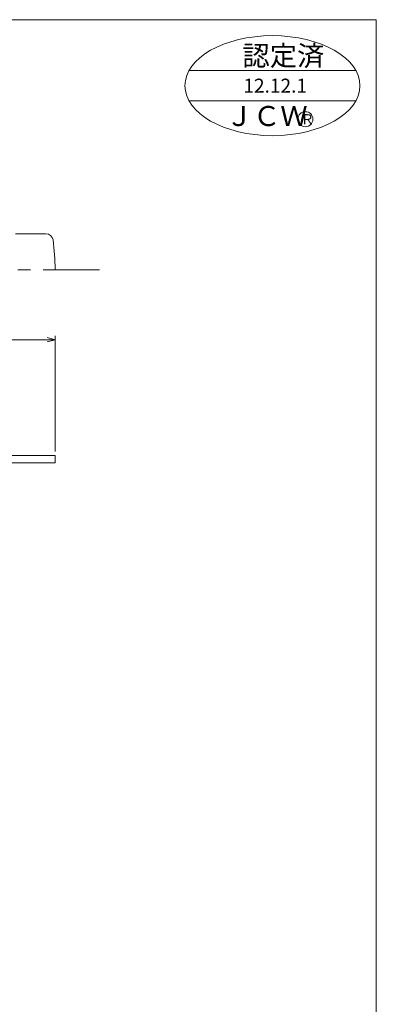
# Model space of a CAD drawing. Units: inches. Extents: x -488 to 73, y 14 to 754.
# Drawn here: x -132 to 46, y 262 to 754 of the extents above; entities that cross this region are included whole.
import ezdxf

# ---------------------------------------------------------------- set-up
doc = ezdxf.new("R2010")
doc.units = ezdxf.units.IN
doc.header["$LTSCALE"] = 2
doc.header["$MEASUREMENT"] = 0
doc.header["$PDMODE"] = 65
doc.header["$PDSIZE"] = 0.2
doc.linetypes.add('CENTER2', pattern=[28.575, 19.05, -3.175, 3.175, -3.175])
doc.linetypes.add('DIVIDE', pattern=[1.25, 0.5, -0.25, 0, -0.25, 0, -0.25])
doc.layers.get('DEFPOINTS').update_dxf_attribs({"color": 3, "linetype": 'DIVIDE', "lineweight": 0})
doc.layers.add('1', color=7, linetype='Continuous', lineweight=0)
doc.styles.add('DIMSTANDARD', font='MONOTXT.shx', dxfattribs={"width": 0.4375, "bigfont": 'EXTFONT.shx'})
doc.styles.add('MTSTANDARD1', font='MONOTXT.shx', dxfattribs={"width": 0.8, "bigfont": 'EXTFONT.shx'})
doc.styles.add('MTSTANDARD7', font='MONOTXT.shx', dxfattribs={"bigfont": 'EXTFONT.shx'})
doc.styles.add('MTSTANDARD8', font='MONOTXT.shx', dxfattribs={"bigfont": 'EXTFONT.shx'})
doc.styles.add('MTSTANDARD9', font='MONOTXT.shx', dxfattribs={"bigfont": 'EXTFONT.shx'})
doc.dimstyles.new('DIMSTYEX_1', dxfattribs={"dimscale": 2, "dimtxt": 4.48, "dimasz": 2, "dimexe": 1, "dimexo": 1, "dimgap": 0, "dimtad": 3, "dimdec": 3, "dimdsep": 46, "dimtxsty": 'DIMSTANDARD', "dimblk": 'OPEN30', "dimblk1": 'OPEN30', "dimblk2": 'OPEN30', "dimsah": 1, "dimcen": 0, "dimclrd": 7, "dimclre": 7, "dimclrt": 2, "dimadec": 3, "dimazin": 2, "dimtfac": 0.5, "dimtdec": 3, "dimtofl": 0, "dimtmove": 0, "dimatfit": 3, "dimfxl": 1, "dimtolj": 1, "dimtzin": 0, "dimlwd": -1, "dimlwe": -1, "dimarcsym": 0})

# ---------------------------------------------------------------- blocks, each defined once
blk = doc.blocks.new('_OPEN30')
at = {"color": 0, "linetype": 'ByBlock', "lineweight": -2}
for p, q in [((-1, 0.27), (0, 0)), ((-1, 0.27), (0, 0)), ((0, 0), (-1, -0.27)), ((0, 0), (-1, 0)), ((0, 0), (-1, -0.27)), ((0, 0), (-1, 0))]:
    blk.add_line(p, q, dxfattribs=at)
blk = doc.blocks.new('_D12')
at = {"layer": '1', "color": 7, "linetype": 'Continuous'}
for p, q in [((-328.82, 538.58), (-328.82, 596.5)), ((-114.07, 538.58), (-114.07, 596.5)), ((-328.82, 594.5), (-114.07, 594.5))]:
    blk.add_line(p, q, dxfattribs=at)
at = {"layer": 'DEFPOINTS', "color": 7, "linetype": 'Continuous'}
for p in [(-114.07, 594.5), (-328.82, 536.58), (-114.07, 536.58)]:
    blk.add_point(p, dxfattribs=at)
at = {"layer": '1', "color": 7, "linetype": 'Continuous', "xscale": 3.939231012048822, "yscale": 3.939231012048822, "zscale": 3.939231012048822, "rotation": 180}
blk.add_blockref('_OPEN30', (-328.82, 594.5), dxfattribs=at)
at = {"layer": '1', "color": 7, "linetype": 'Continuous', "xscale": 3.939231012048836, "yscale": 3.939231012048836, "zscale": 3.939231012048836}
blk.add_blockref('_OPEN30', (-114.07, 594.5), dxfattribs=at)
at = {"layer": '1', "color": 2, "linetype": 'Continuous', "insert": (-225.44, 594.5), "char_height": 10, "attachment_point": 7, "line_spacing_factor": 0.875, "style": 'MTSTANDARD1'}
blk.add_mtext('Ｅ', dxfattribs=at)
blk = doc.blocks.new('BLK0', base_point=(-11.88, 722.38))
at = {"layer": '1', "color": 7, "linetype": 'Continuous'}
for p, q in [((-47.16, 729.02), (36.31, 729.02)), ((36.31, 714.02), (-47.16, 714.02))]:
    blk.add_line(p, q, dxfattribs=at)
blk.add_circle((11.06, 704.77), 3.75, dxfattribs=at)
blk.add_ellipse((-5.42, 721.52), major_axis=(-43.75, 0), ratio=0.571429, dxfattribs=at)
at = {"layer": '1', "color": 7, "linetype": 'Continuous', "char_height": 10, "attachment_point": 7, "style": 'MTSTANDARD7'}
for s, insert in [('{\\fＭＳ 明朝|b0|i0|c128|p17;\\W1.0;認定済}', (-20.42, 731.52)), ('{\\fHG丸ｺﾞｼｯｸM-PRO|b1|i0|c128|p50;\\W1.0;ＪＣＷ}', (-28.78, 701.34))]:
    blk.add_mtext(s, dxfattribs=dict(at, insert=insert))
at = {"layer": '1', "color": 7, "linetype": 'Continuous', "attachment_point": 7}
for s, insert, char_height, line_spacing_factor, style in [('{\\fHG丸ｺﾞｼｯｸM-PRO|b0|i0|c128|p50;\\W1.0;12.12.1}', (-19.95, 718.02), 7, 1.160714, 'MTSTANDARD8'), ('{\\fHG丸ｺﾞｼｯｸM-PRO|b0|i0|c128|p50;\\W1.0;Ｒ}', (8.67, 702.27), 5, 1.375, 'MTSTANDARD9')]:
    blk.add_mtext(s, dxfattribs=dict(at, insert=insert, char_height=char_height, line_spacing_factor=line_spacing_factor, style=style))

msp = doc.modelspace()

# ---------------------------------------------------------------- linework, layer by layer
at = {"layer": '1', "color": 7, "linetype": 'Continuous'}
for p, q in [((-487.5, 754.5), (46.5, 754.5)), ((46.5, 754.5), (46.5, 14.5)), ((-118.6732, 647.5), (-133.9006, 647.5)), ((-114.0693, 536.58), (-221.4437, 536.58)), ((-114.0693, 532.98), (-114.0693, 536.58)), ((-225.6328, 532.98), (-114.0693, 532.98))]:
    msp.add_line(p, q, dxfattribs=at)
at = {"layer": '1', "color": 7, "linetype": 'CENTER2'}
msp.add_line((-348.6606, 629.5), (-91.9542, 629.5), dxfattribs=at)
at = {"layer": '1', "color": 7, "linetype": 'Continuous'}
for centre, radius, start, end in [((-118.6732, 643.9), 3.6, 7.976244, 90), ((-221.4437, 629.5), 107.3744, 0, 7.976244)]:
    msp.add_arc(centre, radius, start, end, dxfattribs=at)

# ---------------------------------------------------------------- block references
at = {"layer": '1', "color": 0, "linetype": 'Continuous'}
msp.add_blockref('BLK0', (-11.8822, 722.376), dxfattribs=at)

# ---------------------------------------------------------------- dimensions: what is measured, and where the dimension line sits
at = {"layer": '1', "color": 7, "linetype": 'Continuous'}
dim = msp.add_linear_dim(base=(-114.0693, 594.5), p1=(-328.8181, 536.58), p2=(-114.0693, 536.58), text='Ｅ', dimstyle='DIMSTYEX_1', override={"dimtxt": 4.48, "dimasz": 2, "dimtxsty": 'DIMSTANDARD', "dimblk1": 'OPEN30', "dimblk2": 'OPEN30', "dimsah": 1, "dimclrd": 7, "dimclre": 7, "dimtdec": 3}, dxfattribs=at)
dim.commit()
dim.dimension.update_dxf_attribs({"geometry": '_D12', "text_midpoint": (-221.4437, 599.5), "dimtype": 160})

doc.saveas('drawing.dxf')
